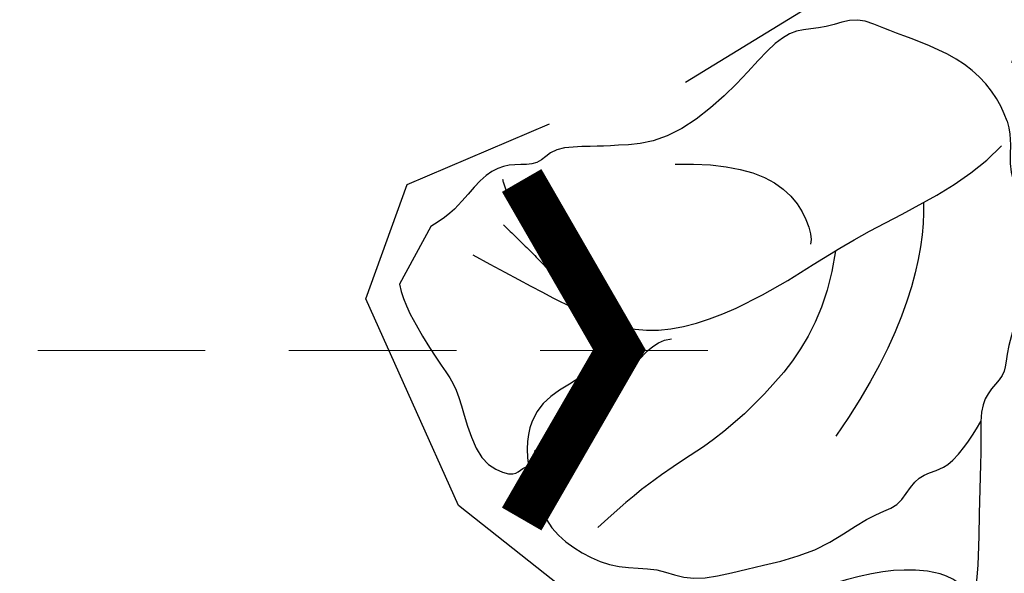
# Model space of a CAD drawing. Units: millimetres. Extents: x 3354 to 6918, y 4062 to 5742.
# Drawn here: x 5272 to 5302, y 4953 to 4970 of the extents above; entities that cross this region are included whole.
import ezdxf
from ezdxf.xclip import XClip

# ---------------------------------------------------------------- set-up
doc = ezdxf.new("R2010")
doc.units = ezdxf.units.MM
doc.header["$XCLIPFRAME"] = 2
doc.linetypes.add('HIDDEN', pattern=[9.524999999999999, 6.35, -3.175])
for name, color, linetype in [('2018-圖筆規範-陰影線', 8, 'Continuous'), ('H-08.木作(細線)', 8, 'Continuous'), ('IE-DIM', 3, 'Continuous'), ('文字', 4, 'Continuous')]:
    doc.layers.add(name, color=color, linetype=linetype)
doc.styles.add('CHINA', font='SIMPLEX.shx')
doc.dimstyles.new('DN-1', dxfattribs={"dimtxt": 2.6, "dimasz": 1, "dimexe": 1, "dimexo": 2, "dimgap": 0.5, "dimtad": 1, "dimdec": 0, "dimzin": 9, "dimdsep": 46, "dimtxsty": 'CHINA', "dimblk": 'ARCHTICK', "dimcen": 2, "dimdle": 1, "dimclrd": 5, "dimclre": 8, "dimclrt": 4, "dimadec": 1, "dimazin": 2, "dimtfac": 0.4166666666666667, "dimtdec": 0, "dimtix": 1, "dimtmove": 2, "dimatfit": 0, "dimldrblk": 'CCC', "dimfxl": 4, "dimfxlon": 1, "dimtzin": 0, "dimlwd": 25, "dimlwe": 25, "dimarcsym": 0})

# ---------------------------------------------------------------- blocks, each defined once
blk = doc.blocks.new('SE-21213L')
at = {"layer": '2018-圖筆規範-陰影線', "color": 8}
for points, degree in [([(1.013231295724836, -8.136564311176699), (-0.339573780180217, -7.321587917145735), (-2.789241995738848, -6.665201297064414), (-6.473208884202904, -7.083675577885515)], 3), ([(-6.904227636976429, -19.38683954014232), (-6.904227636976429, -17.73559370055409), (-6.904227636976429, -15.93757221576197), (-6.648227464629599, -13.30662381267575), (-3.830190285243589, -10.94069078822031), (-0.6945825468174007, -9.44229471669496), (2.04135689303439, -7.30484347366837), (3.654863285202737, -6.872505738907421)], 3), ([(-1.556784330012306, -15.31161037018137), (-0.7807678939607285, -13.96751047544058), (-0.2095604329842899, -11.83573520937171), (-1.425803965412342, -10.61949167695093), (-1.725182195939851, -10.53927352185383)], 3), ([(-11.71784574243429, -14.28816238797117), (-11.4220110643837, -14.36743105105234), (-10.77935993128995, -14.36743105105234), (-8.768206078781077, -13.99446355150394), (-7.870653270965704, -13.47626119629967), (-6.594518899528339, -13.35889976355793), (-6.261501551216497, -12.87552825730927)], 3), ([(-11.22903221972592, -14.9138274830384), (-11.16110691191352, -14.66032678319425), (-11.30112067736991, -14.38325167092808), (-11.71784574243429, -14.28816238797117)], 3), ([(-7.191761619953468, -14.36950125637486), (-7.962392728502891, -14.36950125637486), (-9.04452345484242, -14.99426972252513), (-10.05572710691558, -15.57808842325721), (-11.13365251584401, -15.28925918043205), (-11.72770194932309, -14.83691836980688)], 3), ([(-5.660442267446342, -19.00587709585488), (-6.146659083653503, -17.19129123422135), (-6.823837414547597, -15.37588455888726)], 2), ([(-4.458054415055813, -19.69428762131975), (-5.249289803341526, -18.90305223304131), (-5.802214118728443, -17.56642227594239)], 2)]:
    blk.add_open_spline(points, degree=degree, dxfattribs=at)
blk.add_open_spline([(-1.540974774998176, -9.776216877986371), (-3.226576213859516, -9.172259433913496), (-5.571103552520071, -9.21305379545629), (-8.922871905921056, -10.43165415055228), (-10.17709826033752, -11.37178889069583), (-12.35868334443148, -12.10406229390173)], degree=3, knots=[0.01400536226665781, 0.01400536226665781, 0.01400536226665781, 0.01400536226665781, 1, 2, 3, 3, 3, 3], dxfattribs=at)
at = {"layer": 'H-08.木作(細線)', "color": 8}
blk.add_lwpolyline([(-6.758688328834978, -20.91300508472705), (-8.750246157334914, -20.91300508472705)], dxfattribs=at)
for points in [[(-3.985580524447869, -3.435729900904334), (-4.584265552155557, -3.090078938997976), (-6.648051792595652, -2.059380846052591), (-7.979507876982098, -1.351806696524363), (-8.48464062034327, -1.16736179237887)], [(-8.656102007968002, -1.440570131728236), (-8.481750359627767, -2.086571500794889), (-8.898871009630966, -3.122822040086248), (-9.514388106050319, -4.094106166716301), (-10.77829330008535, -5.358011360751334), (-11.83219659489987, -6.411914655558576), (-13.61251394280771, -7.349346997018074), (-15.52269697013617, -8.228775296976892), (-16.23753548912646, -8.152358857141735), (-16.50114110305731, -7.888753243210886), (-16.5841444509133, -7.744987227530146)], [(-11.71784574243429, -14.28816238796389), (-12.63015129515043, -14.01169053672311), (-13.1209904141615, -13.36068458074988), (-13.31414846399639, -12.15844188455776), (-13.17442594746899, -10.93797000601444), (-12.53229782423659, -9.948040417815719), (-12.50209948311749, -8.817857321029805), (-11.37262611634287, -7.640271402944563), (-9.857237566655385, -5.837182263674549), (-8.040880393717089, -5.053355435045887), (-7.494437127712445, -4.353573457794482), (-6.469761780830595, -4.39419431519309), (-6.004574707028951, -3.975826221610987), (-5.433024652142194, -3.476518832327201), (-3.985580524447869, -3.435729900897059)], [(4.393316326062632, -7.084108746768834), (3.977654454251024, -6.66844687494995), (3.255425515100796, -6.470572420474127), (2.514387975224963, -5.680429678612199), (2.211771472600958, -4.614736210327465), (0.822191159659269, -4.10548513406502), (-0.5580294960418541, -4.063180611379721), (-1.983512152615731, -3.681223684723591), (-2.389104274789133, -3.447054963804476), (-3.160098197102343, -3.711615182130117), (-3.599412123719958, -3.62182605972157), (-3.985580524447869, -3.435729900904334)]]:
    blk.add_open_spline(points, degree=3, dxfattribs=at)
for points, knots in [([(4.393316326062632, -7.084108746790662), (4.831745243380283, -7.540752743514531), (5.550848098104325, -8.959842102171024), (5.055412363621144, -11.5697587514278), (5.055412363621144, -12.59861609798645), (4.232014459743368, -13.24727583489403), (3.802092645619268, -14.06014936460087), (2.981605746561399, -14.49418010786576), (0.9872011923107493, -14.89872814891532), (-1.136966978887358, -15.85670677139387), (-1.965442844306381, -17.24007827065907), (-2.270279236214265, -17.72644533839593), (-2.873604627548048, -18.84333789510674), (-3.591299575102312, -18.91110519587346), (-3.861344476830709, -19.59612191615997), (-4.321225634153961, -20.12298410553012), (-5.261388085800718, -20.39840782224201), (-6.120096304548497, -20.53074081323393), (-6.758688328834978, -20.91300508472705)], [0, 0, 0, 0, 1, 2, 3, 4, 5, 6, 7, 8, 9, 10, 11, 12, 13, 14, 15, 15.91189968691074, 15.91189968691074, 15.91189968691074, 15.91189968691074]), ([(-8.750246157334914, -20.91300508472523), (-8.974684539531154, -20.71858042808344), (-9.39921532704102, -20.25842113733961), (-10.27561066543058, -18.74045988372927), (-10.56012042459406, -18.03357013105961), (-11.21489885288247, -17.37879170275664), (-12.39029828030107, -16.20339227534532), (-12.23844969233687, -15.091851076495), (-11.96340867517938, -15.01815405806519), (-11.62731260205692, -14.82410889977291), (-11.62731260205692, -14.44497038686495), (-11.71784574243429, -14.28816238797117)], [0.1718202738453624, 0.1718202738453624, 0.1718202738453624, 0.1718202738453624, 1, 2, 3, 4, 5, 6, 7, 8, 9, 9, 9, 9])]:
    blk.add_open_spline(points, degree=3, knots=knots, dxfattribs=at)
blk = doc.blocks.new('_ArchTick')
at = {"color": 0, "linetype": 'ByBlock', "const_width": 0.15}
blk.add_lwpolyline([(-0.5, -0.5), (0.5, 0.5)], dxfattribs=at)
blk = doc.blocks.new('CCC')
at = {"layer": 'IE-DIM', "color": 4, "linetype": 'Continuous', "const_width": 0.4320987654303705}
blk.add_lwpolyline([(-1.762911501196867, 1.61086851091477), (-0.836985575271683, 0.0071177631762112), (-1.762911501197776, -1.596632984568259)], dxfattribs=at)

msp = doc.modelspace()

# ---------------------------------------------------------------- block references
at = {"color": 8}
ref = msp.add_blockref('SE-21213L', (5305.742006446092, 4959.663512286259), dxfattribs=dict(at, xscale=-1, rotation=241.4756712959345))
XClip(ref).set_block_clipping_path([(30.37729713036242, -7.51083156926893), (26.610208464593597, -5.246488572493718), (19.59354085619907, -4.954816738842737), (13.064101443037544, -5.123021752401883), (7.185989971980234, -3.709171974767969), (4.0154339868340685, -2.9465648182601853), (4.62597053855734, -0.4082457090023581), (3.5383853345383613, 2.0236495517604), (4.518806016693816, 4.582835433357786), (7.17514688081701, 6.209092123423261), (9.893102847047885, 4.970178493165122), (11.687148915199941, 6.859101600667373), (9.915991214131282, 12.847766483069108), (5.634638699241805, 13.877551190445274), (2.8474463400125387, 14.547948701062296), (-1.3117342038767674, 14.95608797301179), (-6.226496384589154, 9.781411572097795), (-8.519243319195994, 11.958998159378325), (-9.617369820952263, 14.770770361602217), (-10.914522829113594, 18.66542852260477), (-13.953857583628633, 21.81260125938047), (-15.971655173204454, 20.933348802588398), (-17.205742335785544, 17.257463287756536), (-20.203789608094667, 12.427923751703702), (-20.57711097486481, 10.875831978508131), (-23.832920495798135, 13.968108337714284), (-29.603393679897636, 12.261481198022238), (-34.667634461170564, 9.83166913834998), (-37.70800728676204, 5.195744940207305), (-36.003601487018386, 2.411754686660288), (-29.880033536905103, 0.938865778850186), (-23.189322332823394, -0.6704369018978014), (-26.438172693017805, -6.648020652542755), (-26.33345722159447, -10.712901429971453), (-23.287513442294767, -13.605853207289101), (-20.389318242233458, -10.55438871001138), (-17.653664265046245, -9.74531444983836), (-13.813412310401873, -8.609553481896228), (-14.555650352650446, -11.695424427597345), (-13.786195273102749, -16.137090523719735), (-9.622551887797272, -21.597159843071267), (-5.977580447996843, -22.15660033975223), (-2.3065975851068288, -19.2364283976583), (0.7802602380024837, -16.216398544788944), (5.383426871449956, -13.5622857786027), (6.051186428217989, -10.060183304251268), (6.024450496870486, -7.808124546576664), (13.963951462903424, -8.766308996569705), (21.667083846014975, -8.72580092252997)])

# ---------------------------------------------------------------- leaders
at = {"layer": '文字', "color": 4, "linetype": 'HIDDEN', "ltscale": 0.8}
msp.add_leader([(5292.536166114474, 4959.954345200462), (5265.904872952731, 4959.954345200462), (5239.273579790988, 4959.954345200462)], dimstyle='DN-1', override={"dimasz": 3.2, "dimtad": 0, "dimclrd": 8, "dimlwd": 15}, dxfattribs=at)

doc.saveas('drawing.dxf')
